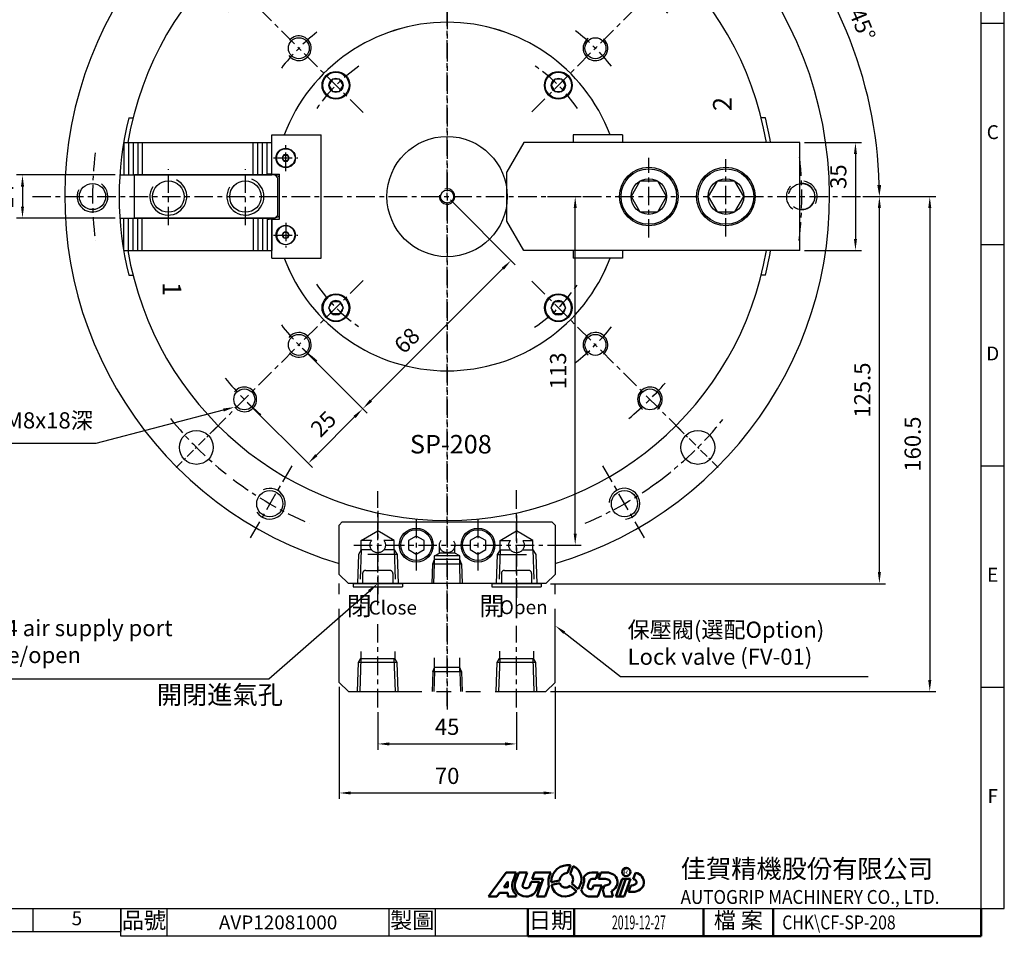
# Model space of a CAD drawing. Units: millimetres. Extents: x -8 to 623, y -9 to 438.
# Drawn here: x 303 to 623, y -9 to 288 of the extents above; entities that cross this region are included whole.
import ezdxf
from ezdxf.enums import TextEntityAlignment as Align

# ---------------------------------------------------------------- set-up
doc = ezdxf.new("R2010")
doc.units = ezdxf.units.MM
doc.header["$LTSCALE"] = 1.5
for name, pattern in [('CENTER', [7, 4, -1, 1, -1]), ('HIDDEN', [9.525, 6.35, -3.175]), ('PHANTOM2', [31.75, 15.875, -3.175, 3.175, -3.175, 3.175, -3.175])]:
    doc.linetypes.add(name, pattern=pattern)
doc.layers.add('AM_5', color=3, linetype='Continuous', lineweight=25)
doc.layers.add('AM_BOR', color=7, linetype='Continuous', lineweight=50)
for name, color, linetype in [('BORDER', 7, 'Continuous'), ('CENTER', 4, 'CENTER'), ('DIM', 1, 'Continuous'), ('DRAW', 7, 'Continuous'), ('HIDDEN', 3, 'HIDDEN'), ('PHANTOM', 6, 'PHANTOM2')]:
    doc.layers.add(name, color=color, linetype=linetype)
doc.styles.add('ROMANS', font='romans', dxfattribs={"height": 2.5})
doc.styles.get("Standard").update_dxf_attribs({"font": 'romans.shx', "bigfont": 'CHINESET.SHX'})
doc.dimstyles.new('AM_ISO$0', dxfattribs={"dimtxt": 3.5, "dimasz": 2.5, "dimexe": 1.3, "dimexo": 1, "dimgap": 1.5, "dimtad": 1, "dimdsep": 46, "dimtxsty": 'Standard', "dimblk": '_ACMFILLED15', "dimblk1": '_ACMFILLED15', "dimblk2": '_ACMFILLED15', "dimcen": 0, "dimclrd": 2, "dimclre": 2, "dimclrt": 1, "dimadec": 0, "dimazin": 2, "dimtfac": 0.65, "dimtix": 1, "dimtmove": 1, "dimatfit": 3, "dimldrblk": '_ACMFILLED15', "dimfxl": 0, "dimlwd": -1, "dimlwe": -1, "dimarcsym": 0})
doc.dimstyles.new('AM_ISO$2', dxfattribs={"dimtxt": 3.5, "dimasz": 2.5, "dimexe": 1.3, "dimexo": 1, "dimgap": 1.5, "dimtad": 1, "dimdsep": 46, "dimtxsty": 'Standard', "dimcen": 0, "dimclrd": 2, "dimclre": 2, "dimclrt": 1, "dimaunit": 1, "dimadec": 3, "dimazin": 2, "dimtfac": 0.65, "dimtix": 1, "dimtmove": 1, "dimatfit": 3, "dimfxl": 0, "dimlwd": -1, "dimlwe": -1, "dimarcsym": 0})

# ---------------------------------------------------------------- blocks, each defined once
blk = doc.blocks.new('A3(確認圖專用)')
at = {"layer": 'BORDER', "color": 2}
for p, q in [((415, 0), (415, 292)), ((410, 191.33), (415, 191.33)), ((410, 143.5), (415, 143.5)), ((410, 95.66), (415, 95.66)), ((410, 47.83), (415, 47.83)), ((205, 0), (205, -5)), ((224, 0), (224, -5)), ((410, 0), (415, 0)), ((36, -5), (224, -5))]:
    blk.add_line(p, q, dxfattribs=at)
at = {"layer": 'BORDER'}
for p, q in [((410, 0), (410, 287)), ((0, 0), (410, 0))]:
    blk.add_line(p, q, dxfattribs=at)
at = {"layer": 'BORDER', "color": 1, "char_height": 3, "attachment_point": 5}
for s, insert, width in [('C', (412.5, 167.41), 5), ('D', (412.5, 119.58), 5), ('E', (412.5, 71.75), 5), ('F', (412.5, 23.91), 5), ('5', (214.5, -2.5), 19)]:
    blk.add_mtext(s, dxfattribs=dict(at, insert=insert, width=width))
blk = doc.blocks.new('AG-A3(一體立式夾頭)標題欄')
at = {"layer": 'AM_BOR'}
blk.add_hatch(color=1, dxfattribs=at).paths.add_polyline_path([(-79.01, 2.6), (-78.21, 2.6), (-76.83, 6.4), (-77.63, 6.4)])
at = {"layer": 'AM_BOR', "color": 1}
for p, q in [((-89.4, 7.69), (-88.8, 9.34)), ((-88.83, 7.5), (-88.23, 9.17)), ((-77.63, 6.4), (-79.01, 2.6)), ((-76.83, 6.4), (-78.21, 2.6)), ((-77.63, 6.4), (-76.83, 6.4)), ((-91.14, 6.05), (-92.97, 5.73)), ((-91.09, 5.45), (-92.92, 5.13)), ((-88.88, 4.92), (-87.47, 3.74)), ((-88.49, 5.38), (-87.1, 4.21)), ((-79.01, 2.6), (-78.21, 2.6))]:
    blk.add_line(p, q, dxfattribs=at)
at = {"layer": 'AM_BOR', "color": 5}
for p, q in [((-102.66, 7.8), (-106.5, 2.6)), ((-102.66, 7.8), (-100.55, 7.8)), ((-100.55, 7.8), (-101.2, 6.01)), ((-99.95, 7.8), (-100.67, 5.82)), ((-99.95, 7.8), (-98.15, 7.8)), ((-98.15, 7.8), (-99.09, 5.21)), ((-96.55, 7.8), (-97.06, 6.4)), ((-97.06, 6.4), (-94.66, 6.4)), ((-96.55, 7.8), (-93.02, 7.8)), ((-94.66, 6.4), (-96.04, 2.6)), ((-84.15, 7.8), (-82.82, 7.8)), ((-84.11, 6.4), (-83.33, 6.4)), ((-82.82, 7.8), (-83.33, 6.4)), ((-82.22, 7.8), (-82.73, 6.4)), ((-82.73, 6.4), (-81.2, 6.4)), ((-82.22, 7.8), (-81, 7.8)), ((-75.83, 6.4), (-77.21, 2.6)), ((-76.83, 6.4), (-75.83, 6.4)), ((-74.74, 7.74), (-75.24, 6.38)), ((-102.3, 5.85), (-103.22, 4.6)), ((-103.22, 4.6), (-102.3, 4.6)), ((-102.3, 5.85), (-102.3, 4.6)), ((-98.53, 4.4), (-98.35, 4.4)), ((-97.28, 5.8), (-97.6, 4.93)), ((-97.28, 5.8), (-95.48, 5.8)), ((-95.48, 5.8), (-96.07, 4.18)), ((-93.46, 4.76), (-94.24, 2.6)), ((-84.67, 6.01), (-85.04, 5.01)), ((-83.84, 5), (-84.13, 4.2)), ((-82.04, 5), (-83.84, 5)), ((-82.04, 5), (-82.91, 2.6)), ((-81.44, 5), (-81.79, 4.02)), ((-81.44, 5), (-81.2, 5)), ((-75.74, 5), (-76.25, 3.6)), ((-75.74, 5), (-75.5, 5)), ((-106.5, 2.6), (-104.7, 2.6)), ((-104.11, 3.4), (-104.7, 2.6)), ((-104.11, 3.4), (-102.3, 3.4)), ((-102.3, 3.4), (-102.3, 2.6)), ((-102.3, 2.6), (-100.5, 2.6)), ((-100.5, 2.89), (-100.5, 2.6)), ((-98.42, 2.6), (-98.32, 2.6)), ((-96.04, 2.6), (-94.24, 2.6)), ((-82.91, 2.6), (-84.53, 2.6)), ((-84.13, 4.2), (-84.47, 4.2)), ((-81.79, 4.02), (-81.41, 2.6)), ((-79.61, 2.6), (-81.41, 2.6)), ((-79.94, 3.82), (-79.61, 2.6)), ((-78.21, 2.6), (-77.21, 2.6)), ((-76.25, 3.6), (-75.3, 3.6))]:
    blk.add_line(p, q, dxfattribs=at)
at = {"layer": 'AM_BOR', "color": 2}
for p, q in [((-98, -6), (-98, 0)), ((-88, -6), (-88, 0)), ((-60, -6), (-60, 0)), ((-45, -6), (-45, 0)), ((0, 0), (0, -6)), ((0, -6), (-98, -6))]:
    blk.add_line(p, q, dxfattribs=at)
at = {"layer": 'AM_BOR', "color": 1}
blk.add_circle((-76.73, 7.9), 0.9, dxfattribs=at)
at = {"layer": 'AM_BOR', "color": 5}
for centre, radius, start, end in [((-84.15, 5.8), 2, 90, 149.0453), ((-84.11, 5.8), 0.6, 90, 160), ((-98.41, 5), 2.96, 160, 225.2951), ((-98.42, 5), 2.4, 160, 270), ((-98.53, 5), 0.6, 160, 270), ((-98.35, 5.2), 0.8, 270, 340), ((-84.47, 4.8), 0.6, 160, 270), ((-98.32, 5), 2.4, 270, 340), ((-84.53, 4.64), 2.04, 196.7711, 270)]:
    blk.add_arc(centre, radius, start, end, dxfattribs=at)
for centre, major_axis, ratio, start_param, end_param in [((-81.2, 5.7), (-1, 0), 0.7, 1.570796, 4.712389), ((-81, 5.7), (2.4, 0), 0.875, 5.17, 7.853982), ((-75.3, 5.7), (2.4, 0), 0.875, 4.712389, 7.618649), ((-75.5, 5.7), (-1, 0), 0.7, 1.570796, 4.447093)]:
    blk.add_ellipse(centre, major_axis=major_axis, ratio=ratio, start_param=start_param, end_param=end_param, dxfattribs=at)
at = {"layer": 'AM_BOR', "color": 1}
for points in [[(-88.8, 9.34), (-90.85, 9.73), (-92.93, 8.05), (-92.97, 5.73)], [(-87.1, 4.21), (-85.92, 5.97), (-86.32, 8.28), (-88.23, 9.17)], [(-89.4, 7.69), (-90.27, 7.78), (-91.13, 6.87), (-91.14, 6.05)], [(-88.49, 5.38), (-88.06, 6.14), (-88.17, 7.05), (-88.83, 7.5)], [(-92.92, 5.13), (-92.46, 2.5), (-89.39, 1.72), (-87.47, 3.74)], [(-91.09, 5.45), (-90.8, 4.47), (-89.69, 4.21), (-88.88, 4.92)]]:
    blk.add_open_spline(points, degree=3, dxfattribs=at)
at = {"layer": 'AM_BOR', "color": 5}
for points, knots in [([(-93.02, 7.8), (-93.04, 7.76), (-93.12, 7.62), (-93.31, 7.2), (-93.46, 6.77), (-93.58, 5.86), (-93.6, 5.31), (-93.46, 4.76)], [4.5774605, 4.5774605, 4.5774605, 4.5774605, 4.6042224, 4.6042224, 4.9695445, 4.9695445, 5.3160963, 5.3160963, 5.3160963, 5.3160963]), ([(-86.48, 4.05), (-86.32, 4.33), (-86.18, 4.61), (-85.86, 5.53), (-85.79, 6.19), (-85.87, 6.83)], [0.029167, 0.029167, 0.029167, 0.029167, 0.1627537, 0.1627537, 0.4521303, 0.4521303, 0.4521303, 0.4521303])]:
    blk.add_open_spline(points, degree=3, knots=knots, dxfattribs=at)
at = {"layer": 'BORDER', "color": 2}
for p, q in [((-186, -6), (-186, 0)), ((-176, -6), (-176, 0)), ((-128, -6), (-128, 0)), ((-118, -6), (-118, 0)), ((-98, -6), (-98, 0)), ((-98, -6), (-186, -6))]:
    blk.add_line(p, q, dxfattribs=at)
at = {"layer": 'AM_BOR', "color": 1}
blk.add_text('R', height=1.08, dxfattribs=at).set_placement((-77.29, 7.36))
at = {"layer": 'AM_BOR', "color": 1, "lineweight": 25, "insert": (-37, 2.5), "char_height": 3, "width": 74, "attachment_point": 5}
blk.add_mtext('{\\W0.9;AUTOGRIP MACHINERY CO., LTD.}', dxfattribs=at)
at = {"layer": 'AM_BOR', "color": 1, "char_height": 3.5, "attachment_point": 5}
for s, insert, width in [('日期', (-93, -3), 10), ('檔 案', (-52.5, -3), 15)]:
    blk.add_mtext(s, dxfattribs=dict(at, insert=insert, width=width))
at = {"layer": 'AM_BOR', "color": 1, "width": 0.9}
blk.add_attdef('型號', text='', height=4.5, dxfattribs=at).set_placement((-390, 266), align=Align.MIDDLE_CENTER)
at = {"layer": 'AM_BOR', "color": 1}
for tag, height, p in [('爪行程', 4, (-355, 266)), ('最大夾持徑', 4, (-327, 266)), ('最小夾持徑', 4, (-301, 266)), ('氣壓夾持力', 4, (-274.72, 266)), ('油壓夾持力', 4, (-248.22, 266)), ('氣最高壓力', 4, (-221.72, 266)), ('油最高壓力', 4, (-195.22, 266)), ('最低使用壓力', 4, (-161, 266)), ('空氣消耗量', 4, (-106, 266)), ('重量', 4, (-59.5, 266)), ('A.1', 3, (-380, -3)), ('GEN-TITLE-DAT{5.44}', 3, (-74, -3))]:
    blk.add_attdef(tag, text='', height=height, dxfattribs=at).set_placement(p, align=Align.MIDDLE_CENTER)
at = {"layer": 'AM_BOR'}
blk.add_attdef('名稱', (-408, 9.5), '', height=8, dxfattribs=at)
at = {"layer": 'AM_BOR', "width": 0.8}
blk.add_attdef('NAME', (-328, 10.5), '', height=7, dxfattribs=at)
at = {"layer": 'AM_BOR', "color": 1}
blk.add_attdef('GEN-TITLE-DWG{10.8}', text='', height=3, dxfattribs=at).set_placement((-43, -3), align=Align.MIDDLE_LEFT)
at = {"layer": 'BORDER', "insert": (-37.67, 8.6), "char_height": 4, "width": 111, "attachment_point": 5}
blk.add_mtext('{\\fDFLiShuW5-B5|b0|i0|c136|p65;佳賀精機股份有限公司}', dxfattribs=at)
at = {"layer": 'BORDER', "color": 1, "char_height": 3.5, "width": 10, "attachment_point": 5}
for s, insert in [('品號', (-181, -3)), ('製圖', (-123, -3))]:
    blk.add_mtext(s, dxfattribs=dict(at, insert=insert))
at = {"layer": 'BORDER', "color": 1}
for tag, height, p in [('品號', 3, (-152, -3)), ('製圖', 4, (-108, -3))]:
    blk.add_attdef(tag, text='', height=height, dxfattribs=at).set_placement(p, align=Align.MIDDLE_CENTER)
blk = doc.blocks.new('A$C208E4283')
at = {"layer": 'DRAW', "color": 7, "linetype": 'Continuous'}
for centre in [(4.64, 77.05), (76.77, 77.05), (4.64, 4.93), (76.77, 4.93)]:
    blk.add_circle(centre, 4.5, dxfattribs=at)
at = {"layer": 'DRAW'}
for start, end in [(20.7311, 159.2689), (200.7311, 339.2689)]:
    blk.add_arc((40.71, 40.99), 56.5, start, end, dxfattribs=at)
blk = doc.blocks.new('A$C54F74EC1')
at = {"layer": 'CENTER'}
blk.add_line((79.45, 180.3), (99.95, 180.3), dxfattribs=at)
for radius, start, end in [(93, 129.7183, 140.718), (93, 39.7183, 50.718), (68, 128.3866, 142.2368), (68, 38.3866, 52.2368), (68, 217.7632, 231.6134), (68, 307.7632, 321.6134), (93, 219.282, 230.2817), (93, 309.282, 320.2817)]:
    blk.add_arc((89.7, 89.3), radius, start, end, dxfattribs=at)
at = {"layer": 'DRAW', "color": 4, "linetype": 'CENTER'}
for p, q in [((62.46, 116.53), (13.54, 165.46)), ((117.15, 116.75), (165.85, 165.46)), ((62.46, 62.06), (13.54, 13.14)), ((117.15, 61.84), (165.85, 13.14))]:
    blk.add_line(p, q, dxfattribs=at)
at = {"layer": 'DRAW'}
for p, q in [((-13.84, 106.8), (32.7, 106.8)), ((193.23, 106.8), (131.15, 106.8)), ((-13.84, 71.8), (32.7, 71.8)), ((193.23, 71.8), (131.15, 71.8))]:
    blk.add_line(p, q, dxfattribs=at)
for centre, radius in [((89.7, 180.3), 7.75), ((23.93, 155.06), 3.4), ((155.46, 155.06), 3.4), ((41.61, 137.38), 3.4), ((137.78, 137.38), 3.4), ((41.61, 41.22), 3.4), ((137.78, 41.22), 3.4), ((23.93, 23.54), 3.4), ((155.46, 23.54), 3.4)]:
    blk.add_circle(centre, radius, dxfattribs=at)
for radius, start, end in [(105, 9.5941, 170.4059), (56.5, 20.7311, 159.2689), (105, 189.5941, 350.4059), (56.5, 200.7311, 339.2689)]:
    blk.add_arc((89.7, 89.3), radius, start, end, dxfattribs=at)
at = {"layer": 'DRAW', "color": 3}
for centre, start, end in [((23.93, 155.06), 217.5419, 141.3985), ((155.46, 155.06), 127.5419, 51.3985), ((41.61, 137.38), 216.8257, 139.2156), ((137.78, 137.38), 126.8257, 49.2156), ((41.61, 41.22), 220.7844, 143.1743), ((137.78, 41.22), 310.7844, 233.1743), ((23.93, 23.54), 218.6015, 142.4581), ((155.46, 23.54), 308.6015, 232.4581)]:
    blk.add_arc(centre, 4, start, end, dxfattribs=at)
at = {"layer": 'DRAW', "color": 4, "linetype": 'CENTER'}
for start, end in [(124.0972, 146.1948), (34.0972, 56.1948), (213.8052, 235.9028), (303.8052, 325.9028)]:
    blk.add_arc((89.7, 89.3), 51, start, end, dxfattribs=at)
at = {"layer": 'DIM', "style": 'ROMANS'}
blk.add_text('SP-208', height=6, dxfattribs=at).set_placement((90.9, 8.23), align=Align.MIDDLE)
blk = doc.blocks.new('A$C16AB2E43')
at = {"layer": 'CENTER'}
for p, q in [((77, 210.75), (77, -90.42)), ((-57.46, 77), (211.92, 77))]:
    blk.add_line(p, q, dxfattribs=at)
at = {"layer": 'CENTER', "ltscale": 0.5}
for p, q in [((2.22, 151.78), (-10.86, 164.86)), ((151.78, 151.78), (164.86, 164.86)), ((2.22, 2.22), (-10.86, -10.86)), ((151.78, 2.22), (164.86, -10.86))]:
    blk.add_line(p, q, dxfattribs=at)
at = {"layer": 'CENTER'}
for start, end in [(127.0127, 144.2577), (35.7198, 52.8925), (218.7461, 231.453), (306.0952, 321.2471)]:
    blk.add_arc((77, 77), 115, start, end, dxfattribs=at)
at = {"layer": 'DRAW'}
for centre in [(-4.32, 158.32), (158.32, 158.32), (-4.32, -4.32), (158.32, -4.32)]:
    blk.add_circle(centre, 5.5, dxfattribs=at)
blk.add_arc((77, 77), 124, 286.395, 253.605, dxfattribs=at)
blk = doc.blocks.new('A$C71E16880')
at = {"layer": 'DRAW'}
for p, q in [((3.1, 6.25), (1.94, 4.25)), ((1.94, 4.25), (3.1, 2.25)), ((5.4, 6.25), (3.1, 6.25)), ((6.56, 4.25), (5.4, 6.25)), ((5.4, 2.25), (6.56, 4.25)), ((3.1, 2.25), (5.4, 2.25))]:
    blk.add_line(p, q, dxfattribs=at)
for radius in [4.25, 2.31]:
    blk.add_circle((4.25, 4.25), radius, dxfattribs=at)
blk = doc.blocks.new('A$C327F3874')
at = {"layer": 'DRAW'}
for p, q in [((-2.5, 15), (-2.5, -1)), ((-2.5, 15), (0, 15)), ((35, 15), (37.5, 15)), ((37.5, 15), (37.5, -1)), ((-2.5, -1), (0, -1)), ((35, -1), (37.5, -1))]:
    blk.add_line(p, q, dxfattribs=at)
blk = doc.blocks.new('A$C4FDE344E')
at = {"layer": 'DRAW'}
for p, q in [((5, 7.89), (2.5, 6.44)), ((2.5, 6.44), (2.5, 3.56)), ((7.5, 6.44), (5, 7.89)), ((7.5, 3.56), (7.5, 6.44)), ((2.5, 3.56), (5, 2.11)), ((5, 2.11), (7.5, 3.56))]:
    blk.add_line(p, q, dxfattribs=at)
blk.add_circle((5, 5), 5, dxfattribs=at)
blk = doc.blocks.new('CVU130807000-R')
at = {"layer": 'CENTER'}
for p, q in [((8.5, 25.6), (8.5, -2.64)), ((21, 22.73), (21, 6.14)), ((41, 22.73), (41, 6.14)), ((53.5, 24.1), (53.5, -2.64)), ((0.7, 14.5), (62, 14.5))]:
    blk.add_line(p, q, dxfattribs=at)
at = {"layer": 'DRAW'}
for p, q in [((-3, 22), (-4, 21)), ((-4, 5), (-4, 21)), ((-3, 22), (65, 22)), ((65, 22), (66, 21)), ((66, 21), (66, 5)), ((-1, 2), (-4, 5)), ((66, 5), (63, 2)), ((63, 2), (-1, 2))]:
    blk.add_line(p, q, dxfattribs=at)
for centre in [(21, 14.5), (41, 14.5)]:
    blk.add_circle(centre, 5.5, dxfattribs=at)
at = {"layer": 'HIDDEN'}
for p, q in [((3.16, 16), (8.5, 19.08)), ((3.16, 12.97), (3.16, 16)), ((6.5, 16), (3.16, 16)), ((13.84, 16), (8.5, 19.08)), ((13.84, 16), (10.5, 16)), ((13.84, 12.97), (13.84, 16)), ((48.16, 16), (53.5, 19.08)), ((48.16, 12.97), (48.16, 16)), ((48.16, 16), (51.5, 16)), ((58.84, 16), (53.5, 19.08)), ((55.5, 16), (58.84, 16)), ((58.84, 12.97), (58.84, 16)), ((3.16, 12.97), (2.78, 2)), ((6.52, 12.97), (3.16, 12.97)), ((13.84, 12.97), (10.48, 12.97)), ((13.84, 12.97), (14.22, 2)), ((28.5, 11.91), (28.5, 14.5)), ((33.5, 11.91), (33.5, 14.5)), ((48.16, 12.97), (47.78, 2)), ((48.16, 12.97), (51.52, 12.97)), ((55.48, 12.97), (58.84, 12.97)), ((58.84, 12.97), (59.22, 2)), ((26.34, 8.47), (26.92, 9.83)), ((26.92, 11), (28.5, 11.91)), ((26.92, 8.47), (26.92, 11)), ((35.08, 11), (26.92, 11)), ((35.08, 9.83), (26.92, 9.83)), ((33.5, 11.91), (28.5, 11.91)), ((35.08, 11), (33.5, 11.91)), ((35.08, 8.47), (35.08, 11)), ((35.66, 8.47), (35.08, 9.83)), ((26.14, 2), (26.34, 8.47)), ((26.34, 8.47), (35.66, 8.47)), ((26.72, 2), (26.92, 8.47)), ((35.28, 2), (35.08, 8.47)), ((35.66, 8.47), (35.86, 2))]:
    blk.add_line(p, q, dxfattribs=at)
at = {"layer": 'HIDDEN', "color": 3}
for p, q in [((3.16, 12.97), (2.24, 11.4)), ((13.84, 12.97), (14.76, 11.4)), ((48.16, 12.97), (47.24, 11.4)), ((58.84, 12.97), (59.76, 11.4)), ((2.24, 11.4), (1.92, 2)), ((14.76, 11.4), (2.24, 11.4)), ((14.76, 11.4), (15.08, 2)), ((47.24, 11.4), (46.92, 2)), ((47.24, 11.4), (59.76, 11.4)), ((59.76, 11.4), (60.08, 2))]:
    blk.add_line(p, q, dxfattribs=at)
for centre in [(8.5, 14.5), (53.5, 14.5)]:
    blk.add_circle(centre, 2.5, dxfattribs=at)
at = {"layer": 'HIDDEN'}
blk.add_circle((31, 14.5), 2.5, dxfattribs=at)
blk = doc.blocks.new('A$C426651F6')
at = {"layer": 'PHANTOM'}
for p, q in [((0, 4.31), (0, 1)), ((1, 5.31), (4.9, 5.31)), ((8.8, 5.31), (4.9, 5.31)), ((9.8, 4.31), (9.8, 1)), ((-3.1, 1), (-3.1, 0)), ((-3.1, 1), (12.9, 1)), ((-3.1, 0), (12.9, 0)), ((12.9, 1), (12.9, 0))]:
    blk.add_line(p, q, dxfattribs=at)
for centre, start, end in [((1, 4.31), 90, 180), ((8.8, 4.31), 0, 90)]:
    blk.add_arc(centre, 1, start, end, dxfattribs=at)
blk = doc.blocks.new('A$C3E935744')
at = {"layer": 'CENTER'}
for p, q in [((26.3, 30.49), (26.3, 5.42)), ((51.3, 30.81), (51.3, 5))]:
    blk.add_line(p, q, dxfattribs=at)
at = {"layer": 'DRAW'}
for p, q in [((2.3, 35), (2.3, 0)), ((2.3, 35), (91.8, 35)), ((91.8, 35), (97.3, 25.5)), ((97.3, 25.5), (97.3, 9.5)), ((91.8, 0), (97.3, 9.5)), ((2.3, 0), (91.8, 0))]:
    blk.add_line(p, q, dxfattribs=at)
for centre in [(26.3, 17.5), (51.3, 17.5)]:
    blk.add_circle(centre, 9.5, dxfattribs=at)
blk = doc.blocks.new('FSW160600-1')
at = {"layer": 'DRAW'}
for p, q in [((6.11, 14), (3.23, 9)), ((11.89, 14), (6.11, 14)), ((14.77, 9), (11.89, 14)), ((3.23, 9), (6.11, 4)), ((11.89, 4), (14.77, 9)), ((6.11, 4), (11.89, 4))]:
    blk.add_line(p, q, dxfattribs=at)
for radius in [9, 5.77]:
    blk.add_circle((9, 9), radius, dxfattribs=at)
blk = doc.blocks.new('CKP230803000-2')
at = {"layer": 'DRAW', "ltscale": 0.5}
for p, q in [((2.95, 86.65), (2.95, 85.15)), ((10.95, 88.32), (10.95, 27.79)), ((45.95, 88.32), (45.95, 27.79))]:
    blk.add_line(p, q, dxfattribs=at)
at = {"layer": 'DRAW'}
blk.add_line((53.95, 86.65), (53.95, 85.15), dxfattribs=at)
for start, end in [(99.5941, 104.0552), (75.9448, 80.4059)]:
    blk.add_arc((28.45, -15.21), 105, start, end, dxfattribs=at)
blk = doc.blocks.new('CKP230803000-1')
at = {"layer": 'DRAW', "ltscale": 0.5}
for p, q in [((21.45, 89.56), (21.45, 40.29)), ((35.45, 89.56), (35.45, 40.29)), ((2.95, 86.65), (2.95, 85.15)), ((10.95, 88.32), (10.95, 40.29)), ((45.95, 88.32), (45.95, 40.29)), ((53.95, 86.65), (53.95, 85.15))]:
    blk.add_line(p, q, dxfattribs=at)
at = {"layer": 'DRAW'}
for p, q in [((10.95, 88.29), (21.45, 88.29)), ((45.95, 88.29), (35.45, 88.29)), ((21.45, 40.29), (10.95, 40.29)), ((35.45, 40.29), (45.95, 40.29))]:
    blk.add_line(p, q, dxfattribs=at)
at = {"layer": 'DRAW', "color": 3}
for p, q in [((10.95, 86.79), (21.45, 86.79)), ((45.95, 86.79), (35.45, 86.79)), ((10.95, 85.29), (21.45, 85.29)), ((10.95, 83.79), (21.45, 83.79)), ((45.95, 85.29), (35.45, 85.29)), ((45.95, 83.79), (35.45, 83.79)), ((10.95, 82.29), (21.45, 82.29)), ((45.95, 82.29), (35.45, 82.29)), ((21.45, 46.29), (10.95, 46.29)), ((21.45, 44.79), (10.95, 44.79)), ((35.45, 46.29), (45.95, 46.29)), ((35.45, 44.79), (45.95, 44.79)), ((21.45, 43.29), (10.95, 43.29)), ((21.45, 41.79), (10.95, 41.79)), ((35.45, 43.29), (45.95, 43.29)), ((35.45, 41.79), (45.95, 41.79))]:
    blk.add_line(p, q, dxfattribs=at)
at = {"layer": 'DRAW'}
for centre, radius, start, end in [((28.45, -15.21), 105, 75.9448, 104.0552), ((28.45, 41.59), 7.3, 190.2581, 211.369), ((28.45, 41.59), 7.3, 328.631, 349.7419)]:
    blk.add_arc(centre, radius, start, end, dxfattribs=at)
at = {"layer": 'HIDDEN'}
for start, end in [(180, 190.2581), (349.7419, 0)]:
    blk.add_arc((28.45, 41.59), 7.3, start, end, dxfattribs=at)
blk = doc.blocks.new('CKH330804000-1')
at = {"layer": 'CENTER'}
for p, q in [((13.34, 0.7), (13.34, 18.92)), ((38.34, 0.7), (38.34, 18.92))]:
    blk.add_line(p, q, dxfattribs=at)
at = {"layer": 'DRAW'}
for p, q in [((47.84, 17), (2.34, 17)), ((2.34, 3), (2.34, 17)), ((48.84, 16), (47.84, 17)), ((48.84, 4), (48.84, 16)), ((48.84, 4), (47.84, 3)), ((47.84, 3), (2.34, 3))]:
    blk.add_line(p, q, dxfattribs=at)
for centre in [(13.34, 10), (38.34, 10)]:
    blk.add_circle(centre, 5.1, dxfattribs=at)
at = {"layer": 'DRAW', "color": 3}
for centre, start, end in [((13.34, 10), 147.8483, 64.0604), ((38.34, 10), 149.7164, 69.6888)]:
    blk.add_arc(centre, 6, start, end, dxfattribs=at)
blk = doc.blocks.new('A$C057B0801')
at = {"layer": 'CENTER'}
for p, q in [((4.26, 28.44), (11.06, 32.37)), ((9.78, 26.71), (5.58, 33.98)), ((16.76, 6.79), (23.56, 10.72)), ((18.13, 12.23), (22.14, 5.3))]:
    blk.add_line(p, q, dxfattribs=at)
at = {"layer": 'DRAW'}
for p, q in [((0, 34.64), (13.86, 42.64)), ((33.86, 8), (13.86, 42.64)), ((6.41, 23.54), (0, 34.64)), ((6.35, 23.64), (8.52, 24.89)), ((15.82, 12.25), (8.52, 24.89)), ((20, 0), (13.59, 11.1)), ((13.65, 11), (15.82, 12.25)), ((20, 0), (33.86, 8))]:
    blk.add_line(p, q, dxfattribs=at)
for centre, radius in [((7.66, 30.4), 3.15), ((20.14, 8.77), 3.13)]:
    blk.add_circle(centre, radius, dxfattribs=at)
blk = doc.blocks.new('_ACMFILLED15')
at = {"color": 0}
blk.add_trace([(-1, -0.132), (-1, 0.132), (0, 0)], dxfattribs=at)
blk = doc.blocks.new('*D39')
at = {"layer": 'AM_5', "color": 2, "linetype": 'ByBlock'}
for p, q in [((442.88, 229.76), (463.92, 208.72)), ((417.11, 164.67), (459.89, 207.45)), ((394.8, 181.68), (415.84, 160.64))]:
    blk.add_line(p, q, dxfattribs=at)
at = {"layer": 'Defpoints', "color": 0}
for p in [(441.82, 230.82), (462.54, 210.1), (393.74, 182.74)]:
    blk.add_point(p, dxfattribs=at)
at = {"layer": 'AM_5', "color": 2, "xscale": 3.75, "yscale": 3.75, "zscale": 3.75}
for p, rotation in [((462.54, 210.1), 45.00000000000029), ((414.46, 162.02), 225.0000000000003)]:
    blk.add_blockref('_ACMFILLED15', p, dxfattribs=dict(at, rotation=rotation))
at = {"layer": 'AM_5', "color": 1, "insert": (429.24, 183.69), "char_height": 5.25, "attachment_point": 5, "rotation": 45}
blk.add_mtext('68', dxfattribs=at)
blk = doc.blocks.new('*D40')
at = {"layer": 'AM_5', "color": 2, "linetype": 'ByBlock'}
for p, q in [((394.8, 181.68), (415.84, 160.64)), ((377.12, 164), (398.16, 142.96)), ((399.43, 146.99), (411.81, 159.37))]:
    blk.add_line(p, q, dxfattribs=at)
at = {"layer": 'Defpoints', "color": 0}
for p in [(393.74, 182.74), (376.06, 165.06), (414.46, 162.02)]:
    blk.add_point(p, dxfattribs=at)
at = {"layer": 'AM_5', "color": 2, "xscale": 3.75, "yscale": 3.75, "zscale": 3.75}
for p, rotation in [((414.46, 162.02), 45.00000000000029), ((396.78, 144.34), 225.0000000000003)]:
    blk.add_blockref('_ACMFILLED15', p, dxfattribs=dict(at, rotation=rotation))
at = {"layer": 'AM_5', "color": 1, "insert": (402.17, 156.63), "char_height": 5.25, "attachment_point": 5, "rotation": 45}
blk.add_mtext('25', dxfattribs=at)
blk = doc.blocks.new('*D22')
at = {"layer": 'AM_5', "color": 2, "linetype": 'ByBlock'}
for p, q in [((576.57, 230.82), (583.94, 230.82)), ((581.99, 109.07), (581.99, 227.07)), ((475.32, 105.32), (583.94, 105.32))]:
    blk.add_line(p, q, dxfattribs=at)
at = {"layer": 'Defpoints', "color": 0}
for p in [(575.07, 230.82), (581.99, 230.82), (473.82, 105.32)]:
    blk.add_point(p, dxfattribs=at)
at = {"layer": 'AM_5', "color": 2, "xscale": 3.75, "yscale": 3.75, "zscale": 3.75}
for p, rotation in [((581.99, 230.82), 90), ((581.99, 105.32), 270)]:
    blk.add_blockref('_ACMFILLED15', p, dxfattribs=dict(at, rotation=rotation))
at = {"layer": 'AM_5', "color": 1, "insert": (577.12, 168.07), "char_height": 5.25, "attachment_point": 5, "rotation": 90}
blk.add_mtext('125.5', dxfattribs=at)
blk = doc.blocks.new('*D23')
at = {"layer": 'AM_5', "color": 2, "linetype": 'ByBlock'}
for p, q in [((576.57, 230.82), (600.28, 230.82)), ((598.33, 227.07), (598.33, 74.07)), ((475.32, 70.32), (600.28, 70.32))]:
    blk.add_line(p, q, dxfattribs=at)
at = {"layer": 'Defpoints', "color": 0}
for p in [(575.07, 230.82), (473.82, 70.32), (598.33, 70.32)]:
    blk.add_point(p, dxfattribs=at)
at = {"layer": 'AM_5', "color": 2, "xscale": 3.75, "yscale": 3.75, "zscale": 3.75}
for p, rotation in [((598.33, 230.82), 90), ((598.33, 70.32), 270)]:
    blk.add_blockref('_ACMFILLED15', p, dxfattribs=dict(at, rotation=rotation))
at = {"layer": 'AM_5', "color": 1, "insert": (593.46, 150.57), "char_height": 5.25, "attachment_point": 5, "rotation": 90}
blk.add_mtext('160.5', dxfattribs=at)
blk = doc.blocks.new('*D24')
at = {"layer": 'AM_5', "color": 2, "linetype": 'ByBlock'}
for p, q in [((406.82, 71.82), (406.82, 35.51)), ((476.82, 71.82), (476.82, 35.51)), ((410.57, 37.46), (473.07, 37.46))]:
    blk.add_line(p, q, dxfattribs=at)
at = {"layer": 'Defpoints', "color": 0}
for p in [(406.82, 73.32), (476.82, 73.32), (476.82, 37.46)]:
    blk.add_point(p, dxfattribs=at)
at = {"layer": 'AM_5', "color": 2, "xscale": 3.75, "yscale": 3.75, "zscale": 3.75, "rotation": 180}
blk.add_blockref('_ACMFILLED15', (406.82, 37.46), dxfattribs=at)
at = {"layer": 'AM_5', "color": 2, "xscale": 3.75, "yscale": 3.75, "zscale": 3.75}
blk.add_blockref('_ACMFILLED15', (476.82, 37.46), dxfattribs=at)
at = {"layer": 'AM_5', "color": 1, "insert": (441.82, 42.33), "char_height": 5.25, "attachment_point": 5}
blk.add_mtext('70', dxfattribs=at)
blk = doc.blocks.new('*D25')
at = {"layer": 'AM_5', "color": 2, "linetype": 'ByBlock'}
for p, q in [((419.32, 63.71), (419.32, 51.41)), ((464.32, 63.71), (464.32, 51.41)), ((423.07, 53.36), (460.57, 53.36))]:
    blk.add_line(p, q, dxfattribs=at)
at = {"layer": 'Defpoints', "color": 0}
for p in [(419.32, 65.21), (464.32, 65.21), (464.32, 53.36)]:
    blk.add_point(p, dxfattribs=at)
at = {"layer": 'AM_5', "color": 2, "xscale": 3.75, "yscale": 3.75, "zscale": 3.75, "rotation": 180}
blk.add_blockref('_ACMFILLED15', (419.32, 53.36), dxfattribs=at)
at = {"layer": 'AM_5', "color": 2, "xscale": 3.75, "yscale": 3.75, "zscale": 3.75}
blk.add_blockref('_ACMFILLED15', (464.32, 53.36), dxfattribs=at)
at = {"layer": 'AM_5', "color": 1, "insert": (441.82, 58.24), "char_height": 5.25, "attachment_point": 5}
blk.add_mtext('45', dxfattribs=at)
blk = doc.blocks.new('*S68')
at = {"layer": 'AM_5', "color": 2, "linetype": 'Continuous'}
for p, q in [((498.08, 75.14), (479.77, 89.43)), ((578.34, 75.14), (498.08, 75.14))]:
    blk.add_line(p, q, dxfattribs=at)
blk.add_trace([(480.08, 89.82), (479.47, 89.04), (476.82, 91.74)], dxfattribs=at)
at = {"layer": 'AM_5', "color": 1, "insert": (500.34, 77.37), "char_height": 5.25, "attachment_point": 7}
blk.add_mtext('保壓閥(選配Option)\\PLock valve (FV-01) ', dxfattribs=at)
blk = doc.blocks.new('*S69')
at = {"layer": 'AM_5', "color": 2, "linetype": 'Continuous'}
for p, q in [((384.01, 74.42), (416.5, 102.85)), ((274.76, 74.42), (384.01, 74.42))]:
    blk.add_line(p, q, dxfattribs=at)
blk.add_trace([(416.82, 102.48), (416.17, 103.23), (419.32, 105.32)], dxfattribs=at)
at = {"layer": 'AM_5', "color": 1, "insert": (274.76, 77.92), "char_height": 5.25, "attachment_point": 7}
blk.add_mtext('2~RC1/4 air supply port \\Pfor close/open', dxfattribs=at)
blk = doc.blocks.new('*D41')
at = {"layer": 'Defpoints', "color": 0}
for p in [(529.68, 318.68), (516.6, 305.6), (577.22, 267.1), (307.36, 230.82), (576.74, 230.82)]:
    blk.add_point(p, dxfattribs=at)
at = {"layer": 'DRAW', "color": 2}
for p, q in [((530.74, 319.74), (542.32, 331.32)), ((578.24, 230.82), (583.94, 230.82))]:
    blk.add_line(p, q, dxfattribs=at)
blk.add_arc((441.82, 230.82), 140.18, 1.5328, 43.4672, dxfattribs=at)
for points in [[(543.11, 326.82), (544, 327.69), (540.94, 329.94)], [(582.57, 234.58), (581.32, 234.57), (581.99, 230.82)]]:
    blk.add_solid(points, dxfattribs=at)
at = {"layer": 'DRAW', "color": 1, "insert": (575.83, 286.33), "char_height": 5.25, "attachment_point": 5, "rotation": 292.5}
blk.add_mtext('45°', dxfattribs=at)
blk = doc.blocks.new('*D42')
at = {"layer": 'AM_5', "color": 2, "linetype": 'ByBlock'}
for p, q in [((334.2, 237.82), (302.17, 237.82)), ((304.12, 234.07), (304.12, 227.57)), ((334.2, 223.82), (302.17, 223.82))]:
    blk.add_line(p, q, dxfattribs=at)
at = {"layer": 'Defpoints', "color": 0}
for p in [(335.7, 237.82), (304.12, 223.82), (335.7, 223.82)]:
    blk.add_point(p, dxfattribs=at)
at = {"layer": 'AM_5', "color": 2, "xscale": 3.75, "yscale": 3.75, "zscale": 3.75}
for p, rotation in [((304.12, 237.82), 90), ((304.12, 223.82), 270)]:
    blk.add_blockref('_ACMFILLED15', p, dxfattribs=dict(at, rotation=rotation))
at = {"layer": 'AM_5', "color": 1, "insert": (299.24, 230.82), "char_height": 5.25, "attachment_point": 5, "rotation": 90}
blk.add_mtext('14', dxfattribs=at)
blk = doc.blocks.new('*S74')
at = {"layer": 'AM_5', "color": 2, "linetype": 'Continuous'}
for p, q in [((328, 150.91), (369.3, 161.63)), ((285.89, 150.91), (328, 150.91))]:
    blk.add_line(p, q, dxfattribs=at)
blk.add_trace([(369.43, 161.15), (369.18, 162.1), (372.93, 162.57)], dxfattribs=at)
at = {"layer": 'AM_5', "color": 1, "insert": (326.92, 154), "char_height": 5.25, "attachment_point": 9}
blk.add_mtext('8~M8x18深', dxfattribs=at)
blk = doc.blocks.new('422424')
at = {"layer": 'DRAW'}
blk.add_lwpolyline([(-0.58, 1), (-1.15, 0), (-0.58, -1), (0.58, -1), (1.15, 0), (0.58, 1)], close=True, dxfattribs=at)
for centre, radius in [((0.02, 0), 3), ((0, 0), 1)]:
    blk.add_circle(centre, radius, dxfattribs=at)
blk = doc.blocks.new('*D66')
at = {"layer": 'AM_5', "color": 2, "linetype": 'ByBlock'}
for p, q in [((557.73, 248.32), (576.18, 248.32)), ((574.23, 244.57), (574.23, 217.07)), ((557.73, 213.32), (576.18, 213.32))]:
    blk.add_line(p, q, dxfattribs=at)
at = {"layer": 'Defpoints', "color": 0}
for p in [(556.23, 248.32), (556.23, 213.32), (574.23, 213.32)]:
    blk.add_point(p, dxfattribs=at)
at = {"layer": 'AM_5', "color": 2, "xscale": 3.75, "yscale": 3.75, "zscale": 3.75}
for p, rotation in [((574.23, 248.32), 90), ((574.23, 213.32), 270)]:
    blk.add_blockref('_ACMFILLED15', p, dxfattribs=dict(at, rotation=rotation))
at = {"layer": 'AM_5', "color": 1, "insert": (569.35, 237.27), "char_height": 5.25, "attachment_point": 5, "rotation": 90}
blk.add_mtext('35', dxfattribs=at)
blk = doc.blocks.new('*D67')
at = {"layer": 'AM_5', "color": 2, "linetype": 'ByBlock'}
for p, q in [((474.32, 230.82), (485.3, 230.82)), ((483.35, 121.57), (483.35, 227.07)), ((474.32, 117.82), (485.3, 117.82))]:
    blk.add_line(p, q, dxfattribs=at)
at = {"layer": 'Defpoints', "color": 0}
for p in [(472.82, 230.82), (483.35, 230.82), (472.82, 117.82)]:
    blk.add_point(p, dxfattribs=at)
at = {"layer": 'AM_5', "color": 2, "xscale": 3.75, "yscale": 3.75, "zscale": 3.75}
for p, rotation in [((483.35, 230.82), 90), ((483.35, 117.82), 270)]:
    blk.add_blockref('_ACMFILLED15', p, dxfattribs=dict(at, rotation=rotation))
at = {"layer": 'AM_5', "color": 1, "insert": (478.48, 174.32), "char_height": 5.25, "attachment_point": 5, "rotation": 90}
blk.add_mtext('113', dxfattribs=at)

msp = doc.modelspace()

# ---------------------------------------------------------------- linework, layer by layer
at = {"layer": 'AM_5', "color": 3}
msp.add_arc((441.8186, 230.8246), 2.5, 170.260111, 107.876571, dxfattribs=at)
at = {"layer": 'CENTER', "linetype": 'CENTER'}
msp.add_line((441.8186, 65.5533), (441.8186, 363.6411), dxfattribs=at)
at = {"layer": 'CENTER'}
for p, q in [((391.4436, 143.5725), (377.1936, 118.8908)), ((492.1936, 143.5725), (506.4436, 118.8908)), ((419.3186, 98.3866), (419.3186, 135.3047)), ((464.3186, 98.087), (464.3186, 135.7307)), ((419.3186, 65.2089), (419.3186, 93.27)), ((464.3186, 65.2089), (464.3186, 91.6648))]:
    msp.add_line(p, q, dxfattribs=at)
for start, end in [(172.895756, 187.104244), (352.895756, 7.104244), (232.895756, 247.104244), (292.895756, 307.104244)]:
    msp.add_arc((441.8186, 230.8246), 115, start, end, dxfattribs=at)
at = {"layer": 'DRAW'}
for centre, radius in [((441.8186, 230.8246), 19.5), ((326.8186, 230.8246), 4.25), ((441.8186, 230.8246), 2.1), ((384.3186, 131.2317), 4.25), ((499.3186, 131.2317), 4.25)]:
    msp.add_circle(centre, radius, dxfattribs=at)
at = {"layer": 'DRAW', "color": 3}
for centre, start, end in [((326.8186, 230.8246), 153.632408, 54.975165), ((384.3186, 131.2317), 213.632408, 114.975165), ((499.3186, 131.2317), 273.632408, 174.975165)]:
    msp.add_arc(centre, 5, start, end, dxfattribs=at)
at = {"layer": 'DRAW'}
msp.add_arc((556.8186, 230.8246), 4.25, 262.001972, 97.998028, dxfattribs=at)
at = {"layer": 'HIDDEN'}
msp.add_circle((556.8186, 230.8246), 4.25, dxfattribs=at)
at = {"layer": 'HIDDEN', "color": 3}
msp.add_arc((556.8186, 230.8246), 5, 333.632408, 234.975165, dxfattribs=at)
at = {"layer": 'PHANTOM'}
for p, q in [((406.8186, 73.3246), (406.8186, 105.3246)), ((476.8186, 73.3246), (476.8186, 105.3246)), ((413.8186, 83.3246), (413.8186, 81.0267)), ((424.8186, 83.3246), (424.8186, 81.0267)), ((458.8186, 83.4236), (458.8186, 81.0267)), ((469.8186, 83.4236), (469.8186, 81.0267)), ((413.0669, 79.7246), (413.8186, 81.0267)), ((413.5986, 70.3236), (413.9724, 81.0267)), ((413.8186, 81.0267), (424.8186, 81.0267)), ((425.0386, 70.3236), (424.6649, 81.0267)), ((425.5704, 79.7246), (424.8186, 81.0267)), ((437.7378, 76.7946), (437.7378, 81.3246)), ((445.8994, 76.7946), (445.8994, 81.3246)), ((458.0669, 79.7246), (458.8186, 81.0267)), ((458.5986, 70.3236), (458.9724, 81.0267)), ((458.8186, 81.0267), (469.8186, 81.0267)), ((470.0386, 70.3236), (469.6649, 81.0267)), ((470.5704, 79.7246), (469.8186, 81.0267)), ((412.7386, 70.3246), (413.0669, 79.7246)), ((425.5704, 79.7246), (413.0669, 79.7246)), ((425.8986, 70.3246), (425.5704, 79.7246)), ((437.1568, 76.7946), (436.9546, 70.3246)), ((437.1568, 76.7946), (437.7378, 78.1553)), ((437.1568, 76.7946), (446.4804, 76.7946)), ((437.7378, 76.7946), (437.5356, 70.3246)), ((445.8994, 78.1553), (437.7378, 78.1553)), ((446.4804, 76.7946), (445.8994, 78.1553)), ((445.8994, 76.7946), (446.1016, 70.3246)), ((446.4804, 76.7946), (446.6826, 70.3246)), ((457.7386, 70.3246), (458.0669, 79.7246)), ((470.5704, 79.7246), (458.0669, 79.7246)), ((470.8986, 70.3246), (470.5704, 79.7246)), ((409.8186, 70.3246), (406.8186, 73.3246)), ((409.8186, 70.3246), (473.8186, 70.3246)), ((473.8186, 70.3246), (476.8186, 73.3246))]:
    msp.add_line(p, q, dxfattribs=at)

# ---------------------------------------------------------------- block references
for p in [(498.2273, 221.8246), (523.2273, 221.8246)]:
    msp.add_blockref('FSW160600-1', p)
at = {"layer": 'AM_5'}
for name in ['*S74', '*S69', '*S68']:
    msp.add_blockref(name, (0, 0), dxfattribs=at)
at = {"layer": 'DRAW', "lineweight": 0, "xscale": 1.5, "yscale": 1.5, "zscale": 1.5}
msp.add_blockref('A3(確認圖專用)', (0, 0), dxfattribs=at)
at = {"layer": 'DRAW', "lineweight": 0}
ref = msp.add_blockref('AG-A3(一體立式夾頭)標題欄', (615, -0.005), dxfattribs=dict(at, xscale=1.5, yscale=1.5, zscale=1.5))
ref.add_attrib('GEN-TITLE-DWG{10.8}', 'CHK\\CF-SP-208', dxfattribs={"layer": 'AM_BOR', "color": 1, "height": 4.5, "width": 0.833824}).set_placement((550.5, -4.505), align=Align.MIDDLE_LEFT)
ref.add_attrib('GEN-TITLE-DAT{5.44}', '2019-12-27', dxfattribs={"layer": 'AM_BOR', "color": 1, "height": 4.5, "width": 0.554563}).set_placement((504, -4.505), align=Align.MIDDLE_CENTER)
ref.add_attrib('品號', 'AVP12081000', dxfattribs={"layer": 'BORDER', "color": 1, "height": 4.5}).set_placement((387, -4.505), align=Align.MIDDLE_CENTER)
at = {"layer": 'DRAW'}
for name, p in [('A$C16AB2E43', (364.8186, 153.8246)), ('A$C54F74EC1', (352.1231, 141.5252)), ('A$C208E4283', (401.113, 189.8362)), ('422424', (389.4679, 243.3246)), ('CKH330804000-1', (338.0725, 220.8246)), ('CVU130807000-R', (410.8186, 103.3246)), ('A$C4FDE344E', (426.8186, 112.8246)), ('A$C4FDE344E', (446.8186, 112.8246)), ('A$C426651F6', (414.4194, 104.3246)), ('A$C426651F6', (459.4194, 104.3246))]:
    msp.add_blockref(name, p, dxfattribs=at)
for name, p, rotation in [('A$C71E16880', (404.2006, 272.6927), 240), ('A$C71E16880', (483.6867, 265.3314), 119.9999999999997), ('CKP230803000-1', (425.2567, 202.3772), 89.99999999999999), ('A$C057B0801', (367.6474, 220.8246), 330.0000000000001), ('CKP230803000-2', (458.3806, 259.272), 270), ('A$C327F3874', (483.6694, 248.3246), 270), ('A$C3E935744', (558.5263, 248.3246), 180)]:
    msp.add_blockref(name, p, dxfattribs=dict(at, rotation=rotation))
at = {"layer": 'DRAW', "xscale": -1}
for name, p, rotation in [('422424', (389.4679, 218.3246), 180), ('A$C71E16880', (404.2006, 188.9566), 300.0000000000001), ('A$C71E16880', (483.6867, 196.3178), 60.00000000000027)]:
    msp.add_blockref(name, p, dxfattribs=dict(at, rotation=rotation))

# ---------------------------------------------------------------- texts
at = {"layer": 'AM_5'}
for s, height, p in [('閉', 6, (409.224, 95.0878)), ('Close', 4.5, (416.3732, 95.2965)), ('開', 6, (452.2743, 95.0878)), ('Open', 4.5, (458.9044, 95.4378)), ('開閉進氣孔', 6, (347.6554, 66.3076))]:
    msp.add_text(s, height=height, dxfattribs=at).set_placement(p)
at = {"layer": 'DRAW', "char_height": 6, "width": 6, "attachment_point": 5}
for s, insert, rotation in [('2', (531.8186, 260.8246), 90), ('1', (351.8186, 200.8246), 270)]:
    msp.add_mtext(s, dxfattribs=dict(at, insert=insert, rotation=rotation))

# ---------------------------------------------------------------- dimensions: what is measured, and where the dimension line sits
at = {"layer": 'AM_5'}
for base, p1, p2, angle, override, picture, middle in [((574.2273, 213.3246), (556.2273, 248.3246), (556.2273, 213.3246), 90, {"dimscale": 1.5, "dimadec": 3}, '*D66', (574.2273, 237.273)), ((462.542, 210.1013), (393.7354, 182.7413), (441.8186, 230.8246), 45, {"dimscale": 1.5}, '*D39', (432.6873, 180.2466)), ((581.9945, 230.8246), (473.8186, 105.3246), (575.0659, 230.8246), 90, {"dimscale": 1.5}, '*D22', (581.9945, 168.0746))]:
    dim = msp.add_linear_dim(base=base, p1=p1, p2=p2, angle=angle, dimstyle='AM_ISO$0', override=override, dxfattribs=at)
    dim.commit()
    dim.dimension.update_dxf_attribs({"geometry": picture, "text_midpoint": middle, "dimtype": 160})
dim = msp.add_aligned_dim(p1=(335.7015, 237.8246), p2=(335.7015, 223.8246), distance=-31.5831, dimstyle='AM_ISO$0', override={"dimscale": 1.5, "dimadec": 0, "dimtp": 0.2, "dimtm": 0.2}, dxfattribs=at)
dim.commit()
dim.dimension.update_dxf_attribs({"geometry": '*D42', "text_midpoint": (299.2434, 230.8246)})
for base, p1, p2, angle, override, picture, middle in [((483.3546, 230.8246), (472.8209, 117.8246), (472.8209, 230.8246), 90, {"dimscale": 1.5, "dimadec": 3}, '*D67', (478.4796, 174.3246)), ((598.3316, 70.3246), (575.0659, 230.8246), (473.8186, 70.3246), 90, {"dimscale": 1.5}, '*D23', (593.4566, 150.5746)), ((414.4587, 162.018), (376.0577, 165.0637), (393.7354, 182.7413), 45, {"dimscale": 1.5}, '*D40', (402.1727, 156.6263))]:
    dim = msp.add_linear_dim(base=base, p1=p1, p2=p2, angle=angle, dimstyle='AM_ISO$0', override=override, dxfattribs=at)
    dim.commit()
    dim.dimension.update_dxf_attribs({"geometry": picture, "text_midpoint": middle})
for base, p1, p2, picture, middle in [((476.8186, 37.4565), (406.8186, 73.3246), (476.8186, 73.3246), '*D24', (441.8186, 42.3315)), ((464.3186, 53.3601), (419.3186, 65.2089), (464.3186, 65.2089), '*D25', (441.8186, 58.2351))]:
    dim = msp.add_linear_dim(base=base, p1=p1, p2=p2, dimstyle='AM_ISO$0', override={"dimscale": 1.5}, dxfattribs=at)
    dim.commit()
    dim.dimension.update_dxf_attribs({"geometry": picture, "text_midpoint": middle})
at = {"layer": 'DRAW'}
dim = msp.add_angular_dim_2l(base=(577.2182, 267.1048), line1=((307.3617, 230.8246), (576.7364, 230.8246)), line2=((516.5952, 305.6011), (529.6766, 318.6826)), dimstyle='AM_ISO$2', override={"dimscale": 1.5, "dimadec": 0, "dimtp": 0.2, "dimtm": 0.2}, dxfattribs=at)
dim.commit()
dim.dimension.update_dxf_attribs({"geometry": '*D41', "text_midpoint": (575.8282, 286.3332)})

doc.saveas('drawing.dxf')
